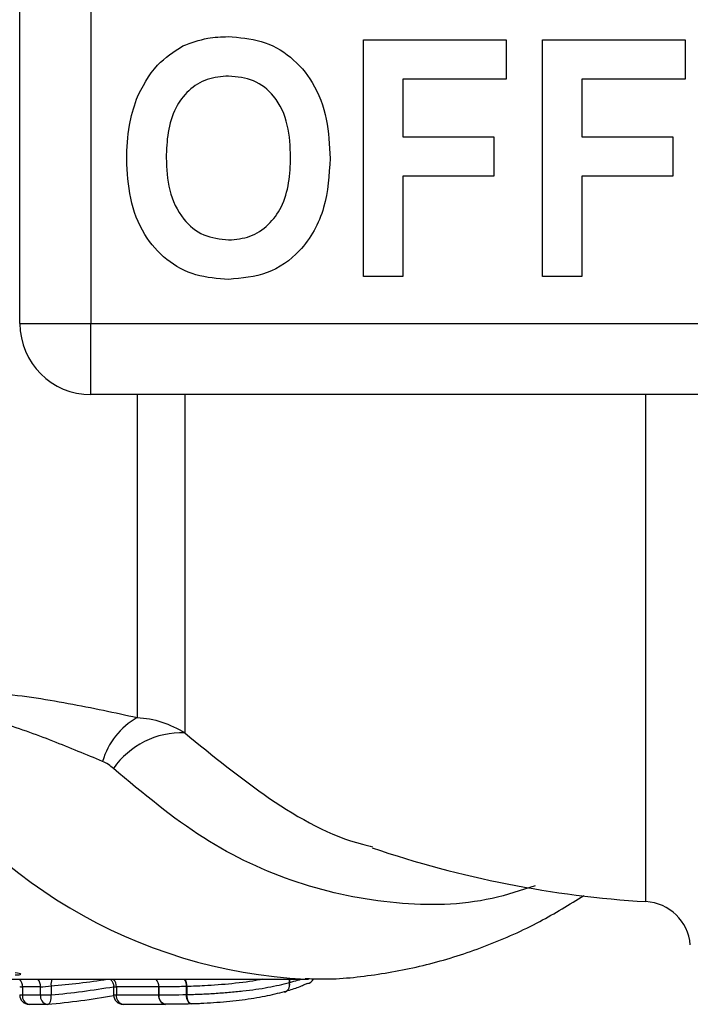
# Model space of a CAD drawing. Units: millimetres. Extents: x 129 to 278, y 87 to 282.
# Drawn here: x 202 to 216, y 93 to 114 of the extents above; entities that cross this region are included whole.
import ezdxf

# ---------------------------------------------------------------- set-up
doc = ezdxf.new("R2010")
doc.units = ezdxf.units.MM

msp = doc.modelspace()

# ---------------------------------------------------------------- linework, layer by layer
at = {"color": 7, "linetype": 'Continuous', "lineweight": 25}
for p, q in [((202.158, 107.19), (202.158, 114.19)), ((203.658, 114.19), (203.658, 107.19)), ((209.414, 113.19), (212.427, 113.19)), ((209.414, 108.19), (209.414, 113.19)), ((212.427, 113.19), (212.427, 112.357)), ((213.196, 108.19), (213.196, 113.19)), ((213.196, 113.19), (216.209, 113.19)), ((216.209, 113.19), (216.209, 112.357)), ((210.248, 112.357), (210.248, 111.139)), ((212.427, 112.357), (210.248, 112.357)), ((216.209, 112.357), (214.03, 112.357)), ((214.03, 112.357), (214.03, 111.139)), ((210.248, 111.139), (212.171, 111.139)), ((212.171, 111.139), (212.171, 110.305)), ((214.03, 111.139), (215.953, 111.139)), ((215.953, 111.139), (215.953, 110.305)), ((212.171, 110.305), (210.248, 110.305)), ((210.248, 110.305), (210.248, 108.19)), ((215.953, 110.305), (214.03, 110.305)), ((214.03, 110.305), (214.03, 108.19)), ((210.248, 108.19), (209.414, 108.19)), ((214.03, 108.19), (213.196, 108.19)), ((202.158, 107.19), (203.658, 107.19)), ((203.658, 107.19), (221.36, 107.19)), ((203.658, 105.69), (203.658, 107.19)), ((221.36, 105.69), (203.658, 105.69)), ((201.986, 93.34), (208.255, 93.34)), ((207.851, 93.269), (207.855, 93.269)), ((208.195, 93.34), (208.255, 93.34)), ((202.592, 93.179), (202.212, 93.179)), ((202.212, 93.179), (202.212, 93.009)), ((202.212, 93.009), (202.592, 93.009)), ((202.592, 93.009), (202.592, 93.179)), ((202.592, 93.009), (202.816, 93.009)), ((202.816, 93.198), (202.816, 93.009)), ((204.137, 93.187), (204.137, 93.009)), ((205.092, 93.179), (204.196, 93.179)), ((204.196, 93.179), (204.196, 93.009)), ((204.196, 93.009), (205.092, 93.009)), ((205.092, 93.179), (205.092, 93.009)), ((205.092, 93.179), (205.092, 93.179)), ((205.092, 93.009), (205.092, 93.179)), ((205.676, 93.015), (205.676, 93.184)), ((205.676, 93.015), (205.686, 93.015)), ((205.686, 93.185), (205.686, 93.015)), ((202.353, 92.809), (202.734, 92.809)), ((204.337, 92.809), (205.233, 92.809))]:
    msp.add_line(p, q, dxfattribs=at)
at = {"color": 8, "linetype": 'Continuous', "lineweight": 25}
for p, q in [((204.634, 105.69), (204.634, 98.869)), ((205.639, 105.69), (205.639, 98.543)), ((215.382, 94.979), (215.382, 105.69)), ((207.851, 93.269), (207.851, 93.34)), ((207.855, 93.34), (207.855, 93.269)), ((202.153, 93.009), (202.212, 93.009)), ((204.137, 93.009), (204.196, 93.009))]:
    msp.add_line(p, q, dxfattribs=at)
at = {"color": 7, "linetype": 'Continuous', "lineweight": 25, "flags": 128}
for points in [[(207.738, 93.073), (207.765, 93.076), (207.79, 93.088), (207.812, 93.106), (207.829, 93.13), (207.843, 93.16), (207.851, 93.194), (207.854, 93.231), (207.851, 93.269)], [(207.738, 93.073), (207.766, 93.077), (207.791, 93.088), (207.813, 93.106), (207.832, 93.13), (207.845, 93.16), (207.854, 93.194), (207.857, 93.231), (207.855, 93.269)], [(208.223, 93.247), (208.255, 93.253), (208.279, 93.262)], [(205.246, 92.81), (205.217, 92.81), (205.188, 92.82), (205.161, 92.837), (205.138, 92.861), (205.118, 92.892), (205.104, 92.928), (205.095, 92.968), (205.092, 93.009)], [(205.79, 92.816), (205.771, 92.817), (205.752, 92.826), (205.735, 92.843), (205.719, 92.868), (205.706, 92.899), (205.696, 92.935), (205.689, 92.974), (205.686, 93.015)]]:
    msp.add_lwpolyline(points, dxfattribs=at)
at = {"color": 8, "linetype": 'Continuous', "lineweight": 25, "flags": 128}
for points in [[(202.752, 92.81), (202.762, 92.812), (202.778, 92.823), (202.791, 92.841), (202.802, 92.866), (202.81, 92.896), (202.815, 92.931), (202.817, 92.969), (202.816, 93.009)], [(205.782, 92.815), (205.769, 92.817), (205.748, 92.826), (205.729, 92.843), (205.712, 92.868), (205.697, 92.899), (205.686, 92.935), (205.679, 92.974), (205.676, 93.015)]]:
    msp.add_lwpolyline(points, dxfattribs=at)
at = {"color": 7, "linetype": 'Continuous', "lineweight": 25}
for centre, radius, start, end in [((203.658, 107.19), 1.5, 180, 270), ((205.429, 97.493), 1.59, 120.0193, 163.5748), ((205.567, 96.804), 1.74, 87.6316, 145.5075), ((216.694, 116.94), 22, 251.1904, 266.5817), ((215.322, 93.981), 1, 5, 86.5817), ((202.353, 93.009), 0.2, 180, 270), ((204.337, 93.009), 0.2, 180, 270), ((202.734, 93.009), 0.2, 270, 275.1779)]:
    msp.add_arc(centre, radius, start, end, dxfattribs=at)
at = {"color": 8, "linetype": 'Continuous', "lineweight": 25}
for centre, radius, start, end in [((208.727, 104.1), 10.773, 211.207, 267.167), ((201.982, 93.187), 0.23, 357.8458, 41.6281), ((202.363, 93.187), 0.23, 357.8458, 41.6281), ((203.185, 93.231), 0.371, 162.9729, 185.2274), ((203.966, 93.187), 0.23, 357.8458, 41.6281), ((204.862, 93.187), 0.23, 357.8449, 41.6453), ((204.862, 93.187), 0.23, 357.843, 41.6332), ((205.381, 93.191), 0.296, 358.6102, 30.1841), ((205.364, 93.191), 0.322, 358.9095, 27.6298), ((208.208, 93.407), 0.16, 275.2515, 338.5622), ((208.206, 93.404), 0.159, 297.1187, 339.4141), ((202.386, 92.982), 0.177, 171.384, 259.1441), ((202.767, 92.982), 0.177, 171.3835, 259.1446), ((204.371, 92.982), 0.177, 171.3852, 259.1444), ((205.266, 92.982), 0.177, 171.3835, 259.1446)]:
    msp.add_arc(centre, radius, start, end, dxfattribs=at)
for centre, major_axis, start_param, end_param in [((201.429, 110.69), (0, 17.55), 3.222663, 3.292707), ((201.291, 110.69), (0, 17.75), 3.229777, 3.306711)]:
    msp.add_ellipse(centre, major_axis=major_axis, ratio=0.975671, start_param=start_param, end_param=end_param, dxfattribs=at)
at = {"color": 7, "linetype": 'Continuous', "lineweight": 25}
msp.add_ellipse((201.209, 110.69), major_axis=(0, 17.95), ratio=0.972679, start_param=3.229777, end_param=3.310154, dxfattribs=at)
for points, knots in [([(205.601, 113.058), (205.774, 113.123), (206.082, 113.238), (206.411, 113.249), (206.556, 113.254)], [0, 0, 0, 0, 0.559496, 1, 1, 1, 1]), ([(206.556, 113.254), (206.792, 113.237), (207.265, 113.204), (207.9, 112.85), (208.391, 112.273), (208.67, 111.516), (208.696, 110.961), (208.709, 110.683)], [0, 0, 0, 0, 0.186721, 0.37307, 0.559626, 0.779538, 1, 1, 1, 1]), ([(204.617, 111.931), (204.745, 112.192), (204.975, 112.657), (205.41, 112.936), (205.601, 113.058)], [0, 0, 0, 0, 0.5602016, 1, 1, 1, 1]), ([(206.567, 112.421), (206.413, 112.408), (206.106, 112.384), (205.705, 112.131), (205.412, 111.735), (205.267, 111.233), (205.254, 110.873), (205.248, 110.693)], [0, 0, 0, 0, 0.186586, 0.372858, 0.559265, 0.779356, 1, 1, 1, 1]), ([(207.876, 110.707), (207.867, 110.935), (207.849, 111.39), (207.587, 111.989), (207.107, 112.368), (206.747, 112.403), (206.567, 112.421)], [0, 0, 0, 0, 0.281213, 0.560506, 0.78003, 1, 1, 1, 1]), ([(204.414, 110.66), (204.42, 110.903), (204.431, 111.336), (204.56, 111.749), (204.617, 111.931)], [0, 0, 0, 0, 0.560145, 1, 1, 1, 1]), ([(205.248, 110.693), (205.258, 110.463), (205.278, 110.005), (205.551, 109.41), (206.024, 109.02), (206.386, 108.98), (206.567, 108.959)], [0, 0, 0, 0, 0.281128, 0.560546, 0.780274, 1, 1, 1, 1]), ([(206.567, 108.959), (206.721, 108.973), (207.028, 109), (207.423, 109.265), (207.713, 109.663), (207.855, 110.166), (207.869, 110.527), (207.876, 110.707)], [0, 0, 0, 0, 0.186446, 0.372679, 0.559184, 0.779356, 1, 1, 1, 1]), ([(208.709, 110.683), (208.689, 110.33), (208.65, 109.627), (208.166, 108.737), (207.4, 108.197), (206.845, 108.15), (206.568, 108.126)], [0, 0, 0, 0, 0.2808527, 0.560122, 0.7797968, 1, 1, 1, 1]), ([(206.568, 108.126), (206.333, 108.142), (205.865, 108.175), (205.23, 108.516), (204.739, 109.085), (204.454, 109.834), (204.427, 110.384), (204.414, 110.66)], [0, 0, 0, 0, 0.186758, 0.373113, 0.559668, 0.779563, 1, 1, 1, 1]), ([(198.757, 98.883), (198.892, 98.964), (199.057, 99.046), (199.459, 99.196), (199.686, 99.262), (200.201, 99.359), (200.473, 99.389), (201.035, 99.411), (201.314, 99.404), (201.869, 99.365), (202.141, 99.334), (202.668, 99.259), (202.925, 99.215), (203.684, 99.074), (204.165, 98.97), (204.634, 98.869)], [0, 0, 0, 0, 0.125, 0.125, 0.25, 0.25, 0.375, 0.375, 0.5, 0.5, 0.625, 0.625, 0.75, 0.75, 1, 1, 1, 1]), ([(203.904, 97.942), (203.564, 98.081), (203.217, 98.226), (202.671, 98.44), (202.485, 98.51), (202.103, 98.645), (201.907, 98.71), (201.495, 98.824), (201.28, 98.873), (200.948, 98.919), (200.834, 98.929), (200.609, 98.936), (200.498, 98.933), (200.282, 98.909), (200.179, 98.888), (199.995, 98.835), (199.911, 98.802), (199.692, 98.69), (199.589, 98.605), (199.513, 98.518)], [0, 0, 0, 0, 0.25, 0.25, 0.375, 0.375, 0.5, 0.5, 0.625, 0.625, 0.6875, 0.6875, 0.75, 0.75, 0.8125, 0.8125, 0.875, 0.875, 1, 1, 1, 1]), ([(204.634, 98.869), (204.813, 98.86), (204.986, 98.827), (205.323, 98.717), (205.487, 98.64), (205.639, 98.543)], [0, 0, 0, 0, 0.5, 0.5, 1, 1, 1, 1]), ([(208.184, 93.355), (208.303, 93.35), (208.817, 93.328), (209.725, 93.43), (210.895, 93.661), (212.038, 94.038), (213.106, 94.512), (213.764, 94.918), (214.072, 95.109)], [0, 0, 0, 0, 0.0576516, 0.2501908, 0.4425299, 0.6353763, 0.829424, 1, 1, 1, 1]), ([(202.056, 93.431), (202.131, 93.431), (202.174, 93.435), (202.175, 93.451), (202.134, 93.463), (202.06, 93.476)], [0, 0, 0, 0, 0.5, 0.5, 1, 1, 1, 1]), ([(204.062, 93.34), (204.071, 93.333), (204.098, 93.312), (204.126, 93.26), (204.141, 93.212), (204.137, 93.188), (204.137, 93.188)], [0, 0, 0, 0, 0.202153, 0.583991, 0.99171, 1, 1, 1, 1]), ([(205.686, 93.015), (205.732, 93.017), (205.778, 93.018), (205.872, 93.021), (205.92, 93.023), (206.065, 93.029), (206.165, 93.034), (206.369, 93.047), (206.471, 93.054), (206.672, 93.071), (206.77, 93.081), (206.96, 93.102), (207.053, 93.114), (207.231, 93.139), (207.315, 93.153), (207.478, 93.183), (207.556, 93.199), (207.707, 93.232), (207.779, 93.25), (207.851, 93.269)], [0, 0, 0, 0, 0.0625, 0.0625, 0.125, 0.125, 0.25, 0.25, 0.375, 0.375, 0.5, 0.5, 0.625, 0.625, 0.75, 0.75, 0.875, 0.875, 1, 1, 1, 1]), ([(208.223, 93.247), (208.191, 93.232), (208.16, 93.216), (208.088, 93.186), (208.048, 93.171), (207.925, 93.127), (207.833, 93.099), (207.738, 93.073)], [0, 0, 0, 0, 0.25, 0.25, 0.5, 0.5, 1, 1, 1, 1]), ([(205.676, 93.184), (205.627, 93.183), (205.579, 93.182), (205.532, 93.181), (205.477, 93.18), (205.425, 93.18), (205.373, 93.18), (205.32, 93.179), (205.27, 93.179), (205.221, 93.179), (205.177, 93.179), (205.134, 93.179), (205.092, 93.179)], [0, 0, 0, 0, 0.0001705024, 0.0001705024, 0.0001705024, 0.0003740169, 0.0003740169, 0.0003740169, 0.0005777891, 0.0005777891, 0.0005777891, 0.0007571371, 0.0007571371, 0.0007571371, 0.0007571371]), ([(207.738, 93.073), (207.674, 93.055), (207.609, 93.038), (207.473, 93.006), (207.402, 92.99), (207.184, 92.947), (207.025, 92.92), (206.684, 92.876), (206.502, 92.858), (206.225, 92.837), (206.134, 92.831), (206.002, 92.824), (205.958, 92.822), (205.873, 92.819), (205.831, 92.817), (205.79, 92.816)], [0, 0, 0, 0, 0.125, 0.125, 0.25, 0.25, 0.5, 0.5, 0.75, 0.75, 0.875, 0.875, 0.9375, 0.9375, 1, 1, 1, 1])]:
    msp.add_open_spline(points, degree=3, knots=knots, dxfattribs=at)
at = {"color": 8, "linetype": 'Continuous', "lineweight": 25}
for points, knots in [([(205.639, 98.543), (206.229, 98.061), (207.425, 97.083), (208.791, 96.328), (209.535, 96.153), (209.608, 96.136)], [0, 0, 0, 0, 0.467442, 0.948401, 1, 1, 1, 1]), ([(213.043, 95.313), (212.742, 95.215), (211.79, 94.904), (210.086, 94.877), (208.026, 95.299), (205.989, 96.237), (204.758, 97.267), (204.133, 97.789)], [0, 0, 0, 0, 0.1022609, 0.3224796, 0.5497522, 0.7713564, 1, 1, 1, 1]), ([(207.283, 93.34), (207.258, 93.334), (207.072, 93.293), (206.652, 93.242), (206.108, 93.199), (205.807, 93.189), (205.686, 93.185)], [0, 0, 0, 0, 0.058474, 0.421977, 0.768352, 1, 1, 1, 1]), ([(207.855, 93.269), (207.886, 93.278), (207.971, 93.301), (208.049, 93.325), (208.098, 93.34)], [0, 0, 0, 0, 0.362111, 1, 1, 1, 1]), ([(202.155, 93.187), (202.155, 93.185), (202.156, 93.181), (202.179, 93.179), (202.203, 93.179), (202.212, 93.179)], [0, 0, 0, 0, 0.323053, 0.750131, 1, 1, 1, 1]), ([(204.14, 93.187), (204.14, 93.186), (204.14, 93.182), (204.162, 93.179), (204.186, 93.179), (204.196, 93.179)], [0, 0, 0, 0, 0.293924, 0.721967, 1, 1, 1, 1])]:
    msp.add_open_spline(points, degree=3, knots=knots, dxfattribs=at)
at = {"color": 7, "linetype": 'Continuous', "lineweight": 25}
for points in [[(204.133, 97.789), (204.065, 97.852), (203.991, 97.907), (203.904, 97.942)], [(202.592, 93.179), (202.65, 93.179), (202.742, 93.185), (202.816, 93.198)], [(205.092, 93.009), (205.27, 93.009), (205.458, 93.009), (205.676, 93.015)], [(205.092, 93.009), (205.092, 93.009), (205.092, 93.009), (205.092, 93.009)], [(205.676, 93.184), (205.679, 93.184), (205.683, 93.184), (205.686, 93.185)], [(205.79, 92.816), (205.586, 92.81), (205.412, 92.81), (205.246, 92.81)]]:
    msp.add_open_spline(points, degree=3, dxfattribs=at)

doc.saveas('drawing.dxf')
